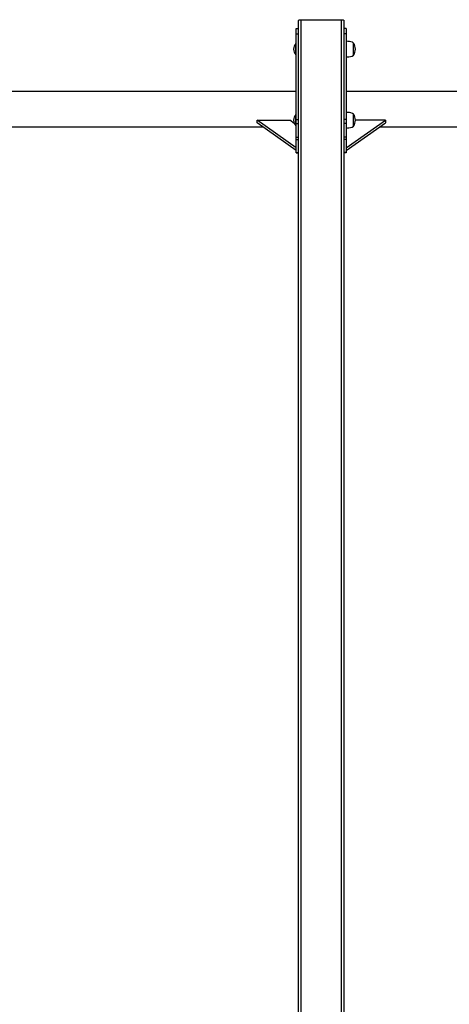
# Model space of a CAD drawing. Units: millimetres. Extents: x 124663 to 141818, y 86787 to 100715.
# Drawn here: x 128718 to 129649, y 98471 to 100606 of the extents above; entities that cross this region are included whole.
import ezdxf

# ---------------------------------------------------------------- set-up
doc = ezdxf.new("R2010")
doc.units = ezdxf.units.MM
doc.header["$LTSCALE"] = 100
doc.layers.add('TIPTAP', color=6, linetype='Continuous')
doc.layers.add('TIPTAP_DIM', color=9, linetype='Continuous')

# ---------------------------------------------------------------- blocks, each defined once
blk = doc.blocks.new('K117 LL_front')
at = {"layer": 'TIPTAP'}
for p, q in [((-49, 2506.9), (-49, 2530)), ((-44, 2532.1), (-44, 89.6)), ((-44, 2532.1), (44, 2532.1)), ((44, 89.6), (44, 2532.1)), ((49, 2530), (49, 2506.9)), ((-54, 2513.2), (-49, 2513.2)), ((-54, 2501.7), (-54, 2513.2)), ((-54, 2501.7), (-49, 2501.7)), ((-54, 2315.3), (-54, 2501.7)), ((-49, 2501.7), (-49, 2506.9)), ((-49, 2315.3), (-49, 2501.7)), ((54, 2513.2), (49, 2513.2)), ((49, 2506.9), (49, 2501.7)), ((54, 2501.7), (49, 2501.7)), ((49, 2501.7), (49, 2315.3)), ((54, 2513.2), (54, 2501.7)), ((54, 2501.7), (54, 2315.3)), ((-54, 2480.2), (-55, 2480.2)), ((-55, 2456.2), (-55, 2480.2)), ((54.1, 2485.2), (54, 2485.1)), ((54.1, 2485.2), (54.1, 2451.2)), ((70, 2455), (70, 2481.4)), ((-55, 2456.2), (-54, 2456.2)), ((54, 2451.3), (54.1, 2451.2)), ((-54, 2376.4), (-690.5, 2376.4)), ((690.5, 2376.4), (54, 2376.4)), ((54.1, 2331.1), (54, 2331)), ((54.1, 2331.1), (54.1, 2297.1)), ((-139, 2308.4), (-139, 2314)), ((-54, 2253.9), (-139, 2314)), ((-139, 2314), (-68.3, 2314)), ((-54, 2248.3), (-139, 2308.4)), ((-58.5, 2307.1), (-68.3, 2314)), ((-54, 2326.1), (-55, 2326.1)), ((-55, 2302.1), (-55, 2326.1)), ((-54, 2315.3), (-49, 2315.3)), ((-54, 2306.9), (-54, 2315.3)), ((-54, 2306.9), (-49, 2306.9)), ((-54, 2277.6), (-54, 2306.9)), ((-49, 2310.9), (-49, 2315.3)), ((-49, 87.5), (-49, 2310.9)), ((54, 2315.3), (49, 2315.3)), ((49, 2315.3), (49, 2310.9)), ((49, 2310.9), (49, 87.5)), ((54, 2306.9), (49, 2306.9)), ((54, 2315.3), (54, 2306.9)), ((54, 2253.9), (139, 2314)), ((54, 2248.3), (139, 2308.4)), ((54, 2306.9), (54, 2277.6)), ((70, 2300.9), (70, 2327.3)), ((139, 2314), (74, 2314)), ((139, 2314), (139, 2308.4)), ((-678.2, 2300), (-127.2, 2300)), ((-55, 2302.1), (-54, 2302.1)), ((54, 2297.2), (54.1, 2297.1)), ((127.2, 2300), (678.2, 2300)), ((-54, 2277.6), (-49, 2277.6)), ((-54, 2272.5), (-54, 2277.6)), ((-54, 2272.5), (-49, 2272.5)), ((-54, 2243.8), (-54, 2272.5)), ((54, 2277.6), (49, 2277.6)), ((54, 2272.5), (49, 2272.5)), ((54, 2277.6), (54, 2272.5)), ((54, 2272.5), (54, 2243.8)), ((-54, 2243.8), (-49, 2243.8)), ((-54, 2243.2), (-54, 2243.8)), ((-54, 2243.2), (-49, 2243.2)), ((54, 2243.8), (49, 2243.8)), ((54, 2243.2), (49, 2243.2)), ((54, 2243.8), (54, 2243.2))]:
    blk.add_line(p, q, dxfattribs=at)
at = {"layer": 'TIPTAP', "flags": 128}
for points in [[(-49, 2530), (-48.9, 2530.4), (-48.6, 2530.8), (-48.2, 2531.2), (-47.5, 2531.5), (-46.8, 2531.8), (-45.9, 2531.9), (-45, 2532.1), (-44, 2532.1)], [(44, 2532.1), (45, 2532.1), (45.9, 2531.9), (46.8, 2531.8), (47.5, 2531.5), (48.2, 2531.2), (48.6, 2530.8), (48.9, 2530.4), (49, 2530)], [(70, 2481.4), (67.4, 2483), (64.4, 2484.1), (61.1, 2484.7), (57.3, 2485.1), (54, 2485.2)], [(54, 2451.2), (56.8, 2451.3), (59.9, 2451.5), (63.2, 2452.1), (66.9, 2453.2), (70, 2455)], [(70, 2327.3), (67.4, 2328.9), (64.4, 2330), (61.1, 2330.6), (57.3, 2331), (54, 2331.1)], [(54, 2297.1), (56.8, 2297.2), (59.9, 2297.4), (63.2, 2298), (66.9, 2299.1), (70, 2300.9)]]:
    blk.add_lwpolyline(points, dxfattribs=at)
at = {"layer": 'TIPTAP'}
for centre, radius, start, end in [((-43.1, 2468.2), 16.9, 134.7603, 225.2397), ((50.9, 2468.2), 23.1, 325.7945, 34.2055), ((-43.1, 2314.1), 16.9, 134.7603, 225.2397), ((50.9, 2314.1), 23.1, 325.7945, 34.2055)]:
    blk.add_arc(centre, radius, start, end, dxfattribs=at)

msp = doc.modelspace()

# ---------------------------------------------------------------- block references
at = {"layer": 'TIPTAP_DIM'}
msp.add_blockref('K117 LL_front', (129371.1, 98074.3), dxfattribs=at)

doc.saveas('drawing.dxf')
